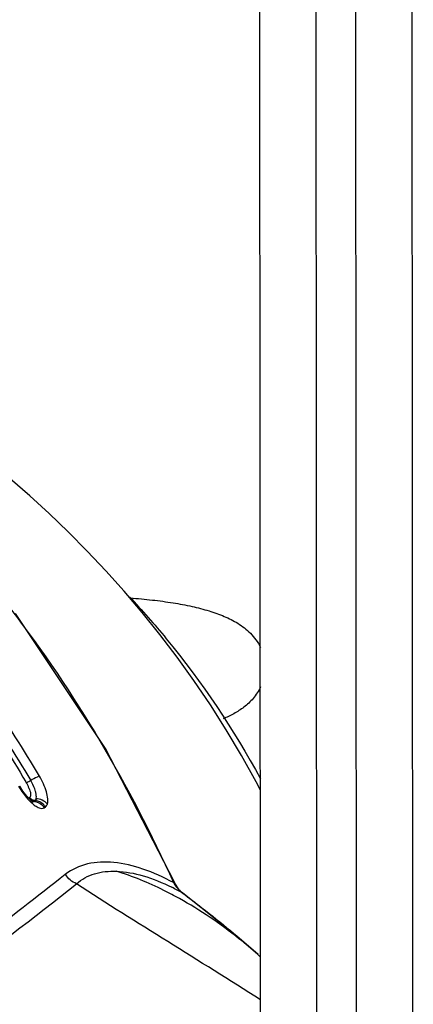
# Model space of a CAD drawing. Units: millimetres. Extents: x 21 to 1660, y 20 to 1166.
# Drawn here: x 1462 to 1493, y 938 to 1014 of the extents above; entities that cross this region are included whole.
import ezdxf

# ---------------------------------------------------------------- set-up
doc = ezdxf.new("R2010")
doc.units = ezdxf.units.MM
for name, color, linetype in [('GUANKUO_DXF_CONTINUOUS_LINE', 7, 'Continuous'), ('LA-845L-001_DXF_CONTINUOUS_LINE', 7, 'Continuous'), ('LA-845L-015_DXF_CONTINUOUS_LINE', 7, 'Continuous'), ('LA-845L-016_DXF_CONTINUOUS_LINE', 7, 'Continuous'), ('LA845N-04_DXF_CONTINUOUS_LINE', 7, 'Continuous')]:
    doc.layers.add(name, color=color, linetype=linetype)

msp = doc.modelspace()

# ---------------------------------------------------------------- linework, layer by layer
at = {"layer": 'GUANKUO_DXF_CONTINUOUS_LINE', "color": 7, "linetype": 'Continuous'}
for points, knots in [([(1470.979, 969.265), (1471.552, 969.224), (1472.663, 969.123), (1474.265, 968.906), (1475.736, 968.63), (1477.068, 968.29), (1478.27, 967.87), (1479.373, 967.324), (1480.201, 966.688), (1480.764, 966.02), (1480.997, 965.622), (1481.097, 965.408)], [0, 0, 0, 0, 0.15299, 0.296961, 0.429979, 0.551348, 0.662488, 0.768312, 0.877926, 0.937287, 1, 1, 1, 1]), ([(1481.105, 962.369), (1480.956, 962.042), (1480.576, 961.455), (1479.841, 960.77), (1479.039, 960.26), (1478.477, 959.998), (1478.192, 959.881)], [0, 0, 0, 0, 0.274755, 0.526833, 0.763927, 1, 1, 1, 1])]:
    msp.add_open_spline(points, degree=3, knots=knots, dxfattribs=at)
at = {"layer": 'LA-845L-001_DXF_CONTINUOUS_LINE', "color": 7, "linetype": 'Continuous'}
for p, q in [((1463.155, 977.191), (1461.63, 978.514)), ((1464.664, 975.817), (1463.155, 977.191)), ((1466.156, 974.39), (1464.664, 975.817)), ((1467.629, 972.91), (1466.156, 974.39)), ((1469.08, 971.375), (1467.629, 972.91)), ((1470.507, 969.786), (1469.08, 971.375)), ((1471.907, 968.141), (1470.507, 969.786)), ((1469.047, 957.576), (1462.045, 968.051)), ((1473.28, 966.438), (1471.907, 968.141)), ((1474.621, 964.677), (1473.28, 966.438)), ((1475.929, 962.855), (1474.621, 964.677)), ((1477.201, 960.974), (1475.929, 962.855)), ((1478.432, 959.035), (1477.201, 960.974)), ((1479.617, 957.038), (1478.432, 959.035)), ((1474.415, 947.183), (1469.047, 957.576)), ((1480.753, 954.987), (1479.617, 957.038)), ((1463.911, 955.437), (1463.851, 955.414)), ((1462.625, 954.274), (1462.376, 954.658)), ((1462.942, 953.868), (1462.625, 954.274)), ((1462.859, 954.975), (1462.892, 954.92)), ((1481.091, 954.33), (1480.753, 954.987)), ((1463.217, 953.59), (1462.942, 953.868)), ((1463.156, 953.782), (1463.068, 953.724)), ((1463.217, 953.59), (1463.218, 953.589)), ((1463.305, 953.518), (1463.218, 953.589)), ((1463.436, 953.431), (1463.305, 953.518)), ((1463.446, 953.483), (1463.507, 953.521)), ((1463.613, 953.53), (1463.524, 953.47)), ((1463.537, 953.541), (1463.613, 953.53)), ((1463.614, 953.611), (1463.649, 953.664)), ((1463.379, 953.459), (1463.446, 953.483)), ((1463.424, 953.436), (1463.393, 953.439)), ((1463.45, 953.436), (1463.424, 953.436)), ((1463.443, 953.428), (1463.436, 953.431)), ((1463.524, 953.47), (1463.446, 953.483)), ((1464.286, 952.976), (1464.375, 953.036)), ((1474.415, 947.183), (1474.343, 947.16)), ((1474.452, 947.105), (1474.415, 947.183)), ((1474.781, 946.607), (1474.452, 947.105)), ((1475.07, 946.336), (1474.781, 946.607)), ((1475.069, 946.337), (1475.051, 946.347)), ((1479.272, 943.004), (1475.069, 946.337)), ((1480.906, 941.566), (1479.272, 943.004))]:
    msp.add_line(p, q, dxfattribs=at)
for centre, radius, start, end in [((1460.325, 953.373), 2.997, 22.18879, 31.08468), ((1467.294, 957.476), 5.742, 215.79607, 221.54491), ((1466.473, 956.751), 4.647, 221.57067, 224.26205), ((1463.588, 954.032), 0.494, 247.07111, 256.71433), ((1463.584, 954.012), 0.473, 256.71274, 264.32538), ((1462.211, 955.565), 2.42, 302.37334, 303.21924), ((1466.09, 930.451), 18.248, 60.5917, 63.60856), ((1476.584, 948.378), 2.548, 217.19167, 225.38354), ((1434.645, 890.682), 68.77, 47.50283, 47.72966)]:
    msp.add_arc(centre, radius, start, end, dxfattribs=at)
for points, knots in [([(1444.516, 985.862), (1447.667, 983.324), (1453.761, 977.87), (1464.581, 965.476), (1470.932, 954.686), (1474.343, 947.16)], [0, 0, 0, 0, 0.246407, 0.49676, 1, 1, 1, 1]), ([(1463.911, 955.437), (1461.475, 959.536), (1456.095, 967.369), (1449.654, 974.356), (1446.235, 977.581)], [0, 0, 0, 0, 0.503647, 1, 1, 1, 1]), ([(1445.305, 976.918), (1448.699, 973.722), (1455.095, 966.799), (1460.439, 959.037), (1462.859, 954.975)], [0, 0, 0, 0, 0.496475, 1, 1, 1, 1]), ([(1445.614, 977.139), (1449.019, 973.924), (1455.434, 966.964), (1460.8, 959.169), (1463.231, 955.093)], [0, 0, 0, 0, 0.496634, 1, 1, 1, 1]), ([(1462.892, 954.92), (1462.91, 954.927), (1463.027, 954.977), (1463.138, 955.039), (1463.231, 955.093)], [0, 0, 0, 0, 0.152748, 1, 1, 1, 1]), ([(1463.851, 955.414), (1463.81, 955.397), (1463.599, 955.299), (1463.395, 955.187), (1463.231, 955.093)], [0, 0, 0, 0, 0.189279, 1, 1, 1, 1]), ([(1463.611, 954.236), (1463.592, 954.306), (1463.496, 954.604), (1463.355, 954.887), (1463.231, 955.093)], [0, 0, 0, 0, 0.2311, 1, 1, 1, 1]), ([(1464.527, 953.253), (1464.571, 953.385), (1464.579, 953.717), (1464.417, 954.471), (1464.138, 955.05), (1463.911, 955.437)], [0, 0, 0, 0, 0.17995, 0.417427, 1, 1, 1, 1]), ([(1463.1, 954.505), (1463.159, 954.361), (1463.239, 954.144), (1463.232, 953.837), (1463.156, 953.782)], [0, 0, 0, 0, 0.622017, 1, 1, 1, 1]), ([(1463.218, 953.589), (1463.272, 953.541), (1463.324, 953.446), (1463.339, 953.348), (1463.342, 953.321)], [0, 0, 0, 0, 0.725828, 1, 1, 1, 1]), ([(1463.671, 953.905), (1463.67, 953.931), (1463.658, 954.043), (1463.634, 954.153), (1463.611, 954.236)], [0, 0, 0, 0, 0.230026, 1, 1, 1, 1]), ([(1463.649, 953.664), (1463.65, 953.65), (1463.651, 953.604), (1463.637, 953.553), (1463.613, 953.53)], [0, 0, 0, 0, 0.29283, 1, 1, 1, 1]), ([(1464.375, 953.036), (1464.334, 953.103), (1464.145, 953.349), (1463.841, 953.506), (1463.613, 953.53)], [0, 0, 0, 0, 0.257627, 1, 1, 1, 1]), ([(1463.649, 953.664), (1463.654, 953.681), (1463.675, 953.759), (1463.676, 953.842), (1463.671, 953.905)], [0, 0, 0, 0, 0.219215, 1, 1, 1, 1]), ([(1463.342, 953.321), (1463.374, 953.292), (1463.495, 953.191), (1463.624, 953.098), (1463.725, 953.041)], [0, 0, 0, 0, 0.269947, 1, 1, 1, 1]), ([(1463.725, 953.041), (1463.778, 953.011), (1463.946, 952.927), (1464.178, 952.902), (1464.286, 952.976)], [0, 0, 0, 0, 0.318076, 1, 1, 1, 1]), ([(1464.375, 953.036), (1464.429, 953.071), (1464.487, 953.147), (1464.519, 953.23), (1464.527, 953.253)], [0, 0, 0, 0, 0.724117, 1, 1, 1, 1]), ([(1474.343, 947.16), (1473.574, 947.568), (1472.071, 948.251), (1469.796, 948.807), (1467.672, 948.752), (1466.425, 948.189), (1465.924, 947.797)], [0, 0, 0, 0, 0.294113, 0.554966, 0.785259, 1, 1, 1, 1]), ([(1465.925, 947.796), (1463.745, 946.064), (1454.562, 938.992), (1444.951, 932.484), (1437.483, 927.821)], [0, 0, 0, 0, 0.240261, 1, 1, 1, 1]), ([(1466.792, 947.077), (1467.196, 947.426), (1468.201, 947.961), (1469.318, 948.064), (1469.882, 948.046)], [0, 0, 0, 0, 0.485935, 1, 1, 1, 1]), ([(1474.799, 945.92), (1474.398, 946.142), (1472.816, 946.974), (1471.153, 947.656), (1469.882, 948.046)], [0, 0, 0, 0, 0.256327, 1, 1, 1, 1]), ([(1469.882, 948.046), (1470.587, 948.022), (1472.085, 947.731), (1473.483, 947.153), (1474.202, 946.797)], [0, 0, 0, 0, 0.46776, 1, 1, 1, 1]), ([(1422.63, 917.803), (1426.712, 920.068), (1434.653, 924.661), (1449.574, 934.146), (1460.142, 941.771), (1466.793, 947.077)], [0, 0, 0, 0, 0.26405, 0.518728, 1, 1, 1, 1]), ([(1481.102, 938.066), (1478.701, 939.574), (1473.93, 942.575), (1469.128, 945.53), (1466.792, 947.077)], [0, 0, 0, 0, 0.502925, 1, 1, 1, 1]), ([(1480.901, 941.57), (1480.42, 941.994), (1478.503, 943.6), (1476.424, 945.017), (1474.799, 945.92)], [0, 0, 0, 0, 0.256474, 1, 1, 1, 1]), ([(1475.051, 946.347), (1475.555, 945.974), (1477.564, 944.455), (1479.502, 942.841), (1480.902, 941.57)], [0, 0, 0, 0, 0.249066, 1, 1, 1, 1])]:
    msp.add_open_spline(points, degree=3, knots=knots, dxfattribs=at)
for points in [[(1462.29, 954.645), (1462.398, 954.465), (1462.513, 954.288), (1462.636, 954.117)], [(1463.145, 953.507), (1463.208, 953.443), (1463.273, 953.38), (1463.342, 953.321)], [(1463.156, 953.782), (1463.212, 953.693), (1463.299, 953.618), (1463.396, 953.577)], [(1463.446, 953.483), (1463.394, 953.488), (1463.342, 953.503), (1463.295, 953.525)], [(1463.537, 953.541), (1463.566, 953.56), (1463.592, 953.584), (1463.614, 953.611)], [(1464.527, 953.253), (1464.326, 953.506), (1463.972, 953.667), (1463.649, 953.664)], [(1463.524, 953.47), (1463.506, 953.45), (1463.477, 953.439), (1463.45, 953.436)], [(1463.524, 953.47), (1463.625, 953.46), (1463.726, 953.432), (1463.819, 953.39)], [(1463.819, 953.39), (1464.009, 953.305), (1464.177, 953.154), (1464.286, 952.976)], [(1466.793, 947.077), (1466.439, 947.202), (1466.119, 947.478), (1465.935, 947.805)], [(1474.343, 947.16), (1474.406, 947.048), (1474.477, 946.94), (1474.554, 946.838)], [(1474.795, 946.564), (1474.874, 946.486), (1474.96, 946.413), (1475.051, 946.347)]]:
    msp.add_open_spline(points, degree=3, dxfattribs=at)
at = {"layer": 'LA-845L-015_DXF_CONTINUOUS_LINE', "color": 7, "linetype": 'Continuous'}
for p, q in [((1488.596, 873.933), (1488.472, 1077.654)), ((1492.982, 873.386), (1492.858, 1077.108))]:
    msp.add_line(p, q, dxfattribs=at)
at = {"layer": 'LA-845L-016_DXF_CONTINUOUS_LINE', "color": 7, "linetype": 'Continuous'}
for p, q in [((1481.139, 874.862), (1481.023, 1065.928)), ((1485.525, 874.316), (1485.409, 1065.382))]:
    msp.add_line(p, q, dxfattribs=at)
at = {"layer": 'LA845N-04_DXF_CONTINUOUS_LINE', "color": 7, "linetype": 'Continuous'}
msp.add_open_spline([(1470.914, 969.359), (1471.901, 968.305), (1475.739, 963.932), (1479.01, 959.064), (1481.101, 955.224)], degree=3, knots=[0, 0, 0, 0, 0.248188, 1, 1, 1, 1], dxfattribs=at)

doc.saveas('drawing.dxf')
